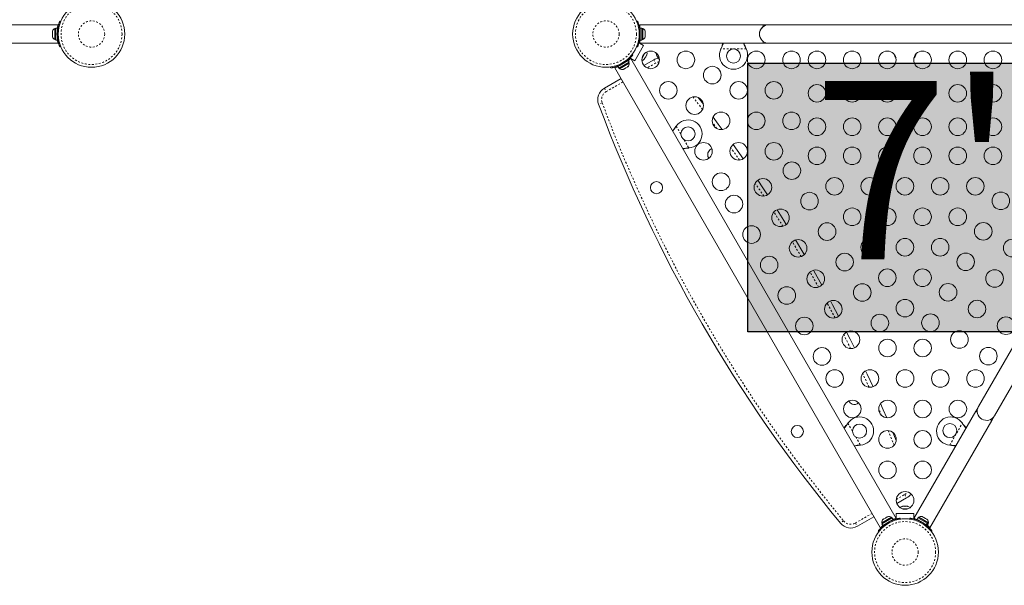
# Model space of a CAD drawing. Extents: x -61 to 447, y -9 to 607.
# Drawn here: x 191 to 247, y 249 to 282 of the extents above; entities that cross this region are included whole.
import ezdxf

# ---------------------------------------------------------------- set-up
doc = ezdxf.new("R2010")
doc.units = 0
doc.header["$LTSCALE"] = 0.125
doc.header["$MEASUREMENT"] = 0
doc.linetypes.add('PHANTOM', pattern=[0.5, 0.25, -0.05, 0.05, -0.05, 0.05, -0.05])
doc.layers.add('CONTOUR', color=7, linetype='CONTINUOUS')
doc.layers.add('HAUTEUR-PLATE-FORME', color=7, linetype='CONTINUOUS')
doc.styles.add('DIM', font='romans.shx')

msp = doc.modelspace()

# ---------------------------------------------------------------- hatches: boundary and pattern name
at = {"layer": 'HAUTEUR-PLATE-FORME', "true_color": 0xfcfcfc}
msp.add_hatch(color=7, dxfattribs=at).paths.add_polyline_path([(232.07542, 279.08841), (250.31074, 279.08841), (250.31074, 263.80722), (232.07542, 263.80722)])

# ---------------------------------------------------------------- linework, layer by layer
at = {"layer": 'CONTOUR', "linetype": 'Continuous', "lineweight": 15}
for p, q in [((192.98339, 281.46985), (193.03279, 281.44987)), ((225.7687, 281.44987), (225.81811, 281.46985)), ((192.8795, 281.26829), (162.692, 281.26829)), ((192.57565, 280.91528), (192.567, 280.88273)), ((192.567, 280.88273), (192.567, 280.82982)), ((192.7545, 281.06203), (192.7076, 281.06203)), ((192.7076, 281.06203), (192.7076, 280.42453)), ((192.86037, 281.08401), (192.7545, 281.08401)), ((192.7545, 280.40256), (192.7545, 281.08401)), ((192.86037, 281.00769), (192.86037, 281.08401)), ((192.8795, 281.23143), (192.8795, 281.26829)), ((232.95325, 281.26829), (225.91826, 281.26829)), ((225.9595, 280.93079), (225.94887, 280.93079)), ((226.06537, 281.08402), (225.9595, 281.08402)), ((225.9595, 280.40257), (225.9595, 281.08402)), ((226.06537, 280.40257), (226.06537, 281.08402)), ((226.11227, 281.06204), (226.06537, 281.06204)), ((226.11227, 280.74329), (226.11227, 281.06204)), ((226.24422, 280.91529), (226.25287, 280.88265)), ((226.25287, 280.88265), (226.24422, 280.91529)), ((226.25287, 280.82929), (226.25287, 280.88265)), ((233.26575, 281.26829), (232.95325, 281.26829)), ((232.95325, 281.26829), (232.95325, 281.16516)), ((248.76575, 281.26829), (233.26575, 281.26829)), ((192.57565, 280.83001), (192.567, 280.79727)), ((192.567, 280.82982), (192.57565, 280.83001)), ((192.567, 280.82952), (192.567, 280.82982)), ((192.57552, 280.82952), (192.567, 280.82952)), ((192.567, 280.82904), (192.567, 280.82952)), ((192.567, 280.82904), (192.567, 280.82874)), ((192.567, 280.79727), (192.567, 280.69056)), ((192.567, 280.69056), (192.57565, 280.65801)), ((192.567, 280.69056), (192.567, 280.68929)), ((192.57565, 280.65801), (192.567, 280.65783)), ((192.567, 280.65783), (192.567, 280.60402)), ((192.567, 280.60402), (192.57565, 280.57128)), ((192.57565, 280.57128), (192.567, 280.60383)), ((192.7076, 280.42453), (192.7545, 280.42453)), ((192.7545, 280.40256), (192.86037, 280.40256)), ((192.86037, 280.40256), (192.86037, 280.47351)), ((225.94986, 280.55579), (225.9595, 280.55579)), ((225.9595, 280.40257), (226.06537, 280.40257)), ((226.06537, 280.42454), (226.11227, 280.42454)), ((226.11227, 280.42454), (226.11227, 280.74329)), ((226.24422, 280.82929), (226.25287, 280.82929)), ((226.25287, 280.79665), (226.24422, 280.82929)), ((226.24422, 280.65729), (226.25287, 280.68993)), ((226.25287, 280.65729), (226.24422, 280.65729)), ((226.24422, 280.57129), (226.25287, 280.60393)), ((226.25287, 280.60393), (226.24422, 280.57129)), ((226.25287, 280.68993), (226.25287, 280.79665)), ((226.25287, 280.60393), (226.25287, 280.65729)), ((232.95325, 280.32143), (232.95325, 280.21829)), ((162.692, 280.21829), (192.8795, 280.21829)), ((192.8795, 280.21829), (192.8795, 280.25515)), ((193.03279, 280.03671), (192.98339, 280.01673)), ((226.16018, 280.08255), (225.66018, 279.21653)), ((225.77208, 280.03535), (225.75837, 280.0116)), ((225.81811, 280.01673), (225.7687, 280.03671)), ((225.88955, 280.2388), (225.91921, 280.22168)), ((225.9185, 280.21829), (232.95325, 280.21829)), ((225.92507, 280.21829), (226.16018, 280.08255)), ((229.26575, 280.21829), (233.26575, 280.21829)), ((230.55007, 279.90079), (230.56256, 279.93075)), ((230.55007, 279.90079), (230.56256, 279.92476)), ((231.96894, 279.93075), (231.98143, 279.90079)), ((231.96894, 279.92476), (231.98143, 279.90079)), ((233.26575, 280.21829), (248.76575, 280.21829)), ((225.2827, 279.23032), (224.69255, 278.88959)), ((225.33564, 279.13863), (225.2827, 279.23032)), ((225.422, 279.35404), (225.38955, 279.37278)), ((225.39162, 279.3365), (225.42354, 279.35493)), ((240.51729, 253.21179), (225.42354, 279.35493)), ((225.66018, 279.21653), (225.42508, 279.35226)), ((225.50414, 279.57848), (225.54615, 279.54568)), ((225.50814, 279.57818), (225.50551, 279.58023)), ((225.52072, 279.59998), (225.50701, 279.57623)), ((226.06887, 279.36984), (226.23175, 279.65196)), ((226.7291, 279.27875), (226.17294, 278.95766)), ((226.18959, 279.31504), (226.21593, 279.34336)), ((226.2067, 279.32738), (226.18959, 279.31504)), ((226.21593, 279.34336), (226.2067, 279.32738)), ((226.21593, 279.34336), (226.26181, 279.42283)), ((226.26181, 279.42283), (226.26355, 279.44314)), ((226.28099, 279.45605), (226.2621, 279.42334)), ((226.26355, 279.44314), (226.28066, 279.45547)), ((226.28066, 279.45547), (226.32718, 279.53606)), ((226.32718, 279.53606), (226.33853, 279.57303)), ((226.32718, 279.53606), (226.3368, 279.55272)), ((226.33853, 279.57303), (226.3368, 279.55272)), ((226.3368, 279.55272), (226.34238, 279.56239)), ((227.047, 279.30579), (227.0591, 279.29896)), ((227.05872, 279.30579), (227.047, 279.30579)), ((224.27811, 278.87159), (224.28474, 278.82427)), ((224.28771, 278.81912), (224.28031, 278.8719)), ((224.51421, 278.82993), (224.54613, 278.84836)), ((224.51421, 278.82993), (239.60796, 252.68679)), ((224.68958, 278.89474), (224.82227, 278.97135)), ((224.69255, 278.88959), (224.74549, 278.7979)), ((225.33564, 279.13863), (224.74549, 278.7979)), ((224.76452, 278.80889), (224.78797, 278.76827)), ((224.78797, 278.76827), (225.34006, 279.08702)), ((225.00445, 278.7409), (225.04139, 278.75223)), ((225.02382, 278.74209), (225.00445, 278.7409)), ((225.01253, 278.73557), (225.02382, 278.74209)), ((225.04139, 278.75223), (225.02382, 278.74209)), ((225.04139, 278.75223), (225.12341, 278.79959)), ((225.15602, 278.81842), (225.12325, 278.7995)), ((225.12341, 278.79959), (225.13665, 278.81723)), ((225.13665, 278.81723), (225.15602, 278.81842)), ((225.15, 279.1537), (225.14469, 279.16291)), ((225.15602, 278.81842), (225.23391, 278.86338)), ((225.23391, 278.86338), (225.26219, 278.8897)), ((225.23391, 278.86338), (225.24895, 278.87207)), ((225.26219, 278.8897), (225.24895, 278.87207)), ((225.24895, 278.87207), (225.2561, 278.8762)), ((225.34006, 279.08702), (225.31661, 279.12764)), ((224.87359, 278.20747), (223.9274, 277.66119)), ((229.55411, 276.75102), (229.25808, 277.13542)), ((227.99284, 275.47986), (228.01254, 275.50565)), ((227.99802, 275.48286), (228.01254, 275.50565)), ((228.72821, 274.26606), (228.69603, 274.26189)), ((228.72821, 274.26606), (228.70122, 274.26489)), ((252.93609, 272.99506), (245.18609, 259.57166)), ((246.09541, 259.04666), (253.84541, 272.47006)), ((245.02984, 259.30103), (241.51234, 253.20855)), ((245.18609, 259.57166), (245.02984, 259.30103)), ((245.02984, 259.30103), (245.11915, 259.24946)), ((245.93916, 258.77603), (246.09541, 259.04666)), ((237.74284, 258.59236), (237.76254, 258.61815)), ((237.74803, 258.59536), (237.76254, 258.61815)), ((242.42179, 252.68376), (245.93916, 258.77603)), ((244.26896, 258.61816), (244.28347, 258.59536)), ((244.26896, 258.61816), (244.28866, 258.59237)), ((245.84984, 258.8276), (245.93916, 258.77603)), ((240.51241, 257.64236), (240.32752, 258.09092)), ((238.47822, 257.37856), (238.44603, 257.3744)), ((238.47822, 257.37856), (238.45122, 257.37739)), ((243.58028, 257.37739), (243.55328, 257.37857)), ((243.58547, 257.3744), (243.55328, 257.37857)), ((240.54794, 254.05942), (241.1041, 254.38052)), ((240.51575, 253.48593), (241.51575, 253.48593)), ((240.51575, 253.21445), (240.51575, 253.48593)), ((241.17863, 253.7632), (240.85287, 253.7632)), ((240.86784, 253.89515), (240.88629, 253.9038)), ((240.90553, 253.9038), (240.86784, 253.89515)), ((240.88629, 253.9038), (240.87512, 253.9038)), ((240.90553, 253.9038), (240.88629, 253.9038)), ((240.99858, 253.9038), (240.90553, 253.9038)), ((240.99791, 253.9038), (241.03569, 253.9038)), ((241.01781, 253.89515), (240.99858, 253.9038)), ((241.03627, 253.9038), (241.01781, 253.89515)), ((241.12804, 253.9038), (241.03627, 253.9038)), ((241.16573, 253.89515), (241.12804, 253.9038)), ((241.12804, 253.9038), (241.14649, 253.9038)), ((241.14649, 253.9038), (241.16573, 253.89515)), ((241.51575, 253.48593), (241.51575, 253.21445)), ((238.3024, 252.76296), (239.24859, 253.30924)), ((240.24353, 253.27345), (239.69144, 252.9547)), ((239.69144, 252.9547), (239.71489, 252.91408)), ((240.28601, 253.24382), (239.69586, 252.90309)), ((239.69586, 252.90309), (239.7488, 252.8114)), ((240.33895, 253.15213), (239.7488, 252.8114)), ((239.79032, 253.17413), (239.7754, 253.16552)), ((239.80967, 253.1853), (239.78155, 253.15908)), ((239.78155, 253.15908), (239.79032, 253.17413)), ((239.80967, 253.1853), (239.79032, 253.17413)), ((239.89432, 253.23418), (239.80967, 253.1853)), ((239.89427, 253.23415), (239.91724, 253.24741)), ((239.918, 253.23786), (239.89432, 253.23418)), ((239.91724, 253.24741), (239.92701, 253.25305)), ((239.92677, 253.25291), (239.918, 253.23786)), ((240.0012, 253.29588), (239.92677, 253.25291)), ((240.03796, 253.30712), (240.0012, 253.29588)), ((240.0012, 253.29588), (240.01429, 253.30344)), ((240.01429, 253.30344), (240.03796, 253.30712)), ((240.21107, 253.06717), (240.20625, 253.07551)), ((240.26698, 253.23283), (240.24353, 253.27345)), ((240.33895, 253.15213), (240.28601, 253.24382)), ((240.48537, 253.19336), (240.51729, 253.21179)), ((240.51575, 253.17343), (240.51575, 253.2109)), ((240.74379, 253.2226), (240.75119, 253.16982)), ((240.75068, 253.17343), (240.7781, 253.17343)), ((240.75293, 253.17343), (240.75339, 253.17013)), ((241.25339, 253.17343), (241.28082, 253.17343)), ((241.28031, 253.16982), (241.28771, 253.2226)), ((241.51575, 253.20768), (241.51575, 253.17343)), ((241.74549, 253.24382), (241.69255, 253.15213)), ((242.22034, 252.84741), (241.69255, 253.15213)), ((242.27328, 252.9391), (241.74549, 253.24382)), ((241.78797, 253.27345), (241.76452, 253.23283)), ((242.34006, 252.9547), (241.78797, 253.27345)), ((241.82524, 253.07551), (241.81993, 253.06631)), ((241.98103, 253.31434), (242.01363, 253.30551)), ((242.01363, 253.30551), (241.98103, 253.31434)), ((242.05983, 253.27883), (242.01363, 253.30551)), ((242.05551, 253.27134), (242.05983, 253.27883)), ((242.0881, 253.26251), (242.05551, 253.27134)), ((242.18052, 253.20916), (242.0881, 253.26251)), ((242.20446, 253.18534), (242.18052, 253.20916)), ((242.20879, 253.19283), (242.20446, 253.18534)), ((242.255, 253.16616), (242.20879, 253.19283)), ((242.22034, 252.84741), (242.27328, 252.9391)), ((242.28252, 252.93376), (242.22959, 252.84207)), ((242.27894, 253.14234), (242.255, 253.16616)), ((242.255, 253.16616), (242.27894, 253.14234)), ((242.27328, 252.9391), (242.28252, 252.93376)), ((242.33564, 252.90309), (242.28252, 252.93376)), ((242.2827, 252.8114), (242.33564, 252.90309)), ((242.31661, 252.91408), (242.34006, 252.9547)), ((239.52736, 252.46324), (239.48535, 252.49604)), ((239.52599, 252.46149), (239.48832, 252.49089)), ((239.60796, 252.68679), (239.63988, 252.70522)), ((239.75177, 252.80625), (239.88447, 252.88287)), ((239.88149, 252.88801), (239.88681, 252.87881)), ((242.22034, 252.84741), (242.22959, 252.84207)), ((242.2827, 252.8114), (242.22959, 252.84207)), ((242.54615, 252.49604), (242.50414, 252.46324))]:
    msp.add_line(p, q, dxfattribs=at)
at = {"layer": 'CONTOUR', "linetype": 'PHANTOM', "lineweight": 0}
for p, q in [((192.86037, 281.05629), (192.86746, 281.05629)), ((225.93341, 281.05629), (225.9595, 281.05629)), ((192.89775, 280.83029), (192.84503, 280.85162)), ((192.84503, 280.63496), (192.89775, 280.65629)), ((225.95647, 280.85162), (225.90375, 280.83029)), ((225.90375, 280.65629), (225.95647, 280.63496)), ((225.9595, 280.43029), (225.93403, 280.43029)), ((231.98143, 279.90079), (230.55007, 279.90079)), ((230.56256, 279.92476), (230.56256, 279.93075)), ((231.96894, 279.92476), (231.96894, 279.93075)), ((225.24564, 279.23905), (225.25831, 279.21711)), ((226.7291, 279.27875), (226.83735, 279.09125)), ((224.8844, 279.06474), (224.89229, 279.00841)), ((225.07993, 279.11674), (225.0351, 279.15174)), ((226.83735, 279.09125), (226.36049, 278.81594)), ((223.9274, 277.66119), (224.03565, 277.47369)), ((224.98184, 278.01997), (224.03565, 277.47369)), ((229.50788, 276.4548), (228.95988, 277.1664)), ((223.80268, 276.82486), (223.59988, 276.74905)), ((227.99802, 275.48286), (227.99284, 275.47986)), ((228.01254, 275.50565), (228.28066, 275.04124)), ((228.46009, 274.73047), (228.72821, 274.26606)), ((228.70122, 274.26489), (228.69603, 274.26189)), ((237.74803, 258.59536), (237.74284, 258.59236)), ((237.76254, 258.61815), (238.03066, 258.15375)), ((243.55328, 257.37857), (244.26896, 258.61816)), ((244.28347, 258.59536), (244.28866, 258.59237)), ((240.39013, 257.36861), (240.04787, 258.199)), ((238.21009, 257.84297), (238.47822, 257.37856)), ((238.45122, 257.37739), (238.44603, 257.3744)), ((243.58028, 257.37739), (243.58547, 257.3744)), ((240.51898, 254.29271), (240.99585, 254.56802)), ((240.99585, 254.56802), (241.1041, 254.38052)), ((238.19415, 252.95046), (239.14033, 253.49674)), ((237.51576, 253.07312), (237.3487, 252.9354)), ((238.19415, 252.95046), (238.3024, 252.76296)), ((239.95157, 252.92497), (239.9964, 252.88998)), ((240.1471, 252.97698), (240.13921, 253.0333)), ((240.3152, 253.13781), (240.32767, 253.11621)), ((241.70351, 253.11567), (241.71656, 253.13826)), ((241.89229, 253.0333), (241.8844, 252.97698)), ((242.0351, 252.88998), (242.07993, 252.92497))]:
    msp.add_line(p, q, dxfattribs=at)
at = {"layer": 'CONTOUR', "linetype": 'Continuous', "lineweight": 15, "flags": 128}
for points in [[(230.62883, 275.31524), (230.40252, 275.62298), (230.10634, 276.02131)], [(230.62883, 275.31524), (230.40252, 275.62298), (230.10634, 276.02131)], [(231.81675, 273.64953), (231.69211, 273.82842), (231.2428, 274.46514)], [(231.81675, 273.64953), (231.69211, 273.82842), (231.2428, 274.46514)], [(229.86371, 273.68143), (229.83748, 273.72248), (229.81064, 273.78665)], [(233.19585, 271.60042), (232.93363, 272.00027), (232.64529, 272.43426)], [(233.19585, 271.60042), (232.93363, 272.00027), (232.64529, 272.43426)], [(234.26394, 269.91779), (234.12621, 270.13983), (233.73929, 270.75544)], [(234.26394, 269.91779), (234.12621, 270.13983), (233.73929, 270.75544)], [(235.29099, 268.21089), (235.26901, 268.2484), (234.79662, 269.04406)], [(235.29099, 268.21089), (235.26901, 268.2484), (234.79662, 269.04406)], [(236.28224, 266.4703), (235.82149, 267.29148), (235.808, 267.3152)], [(236.28224, 266.4703), (235.82149, 267.29148), (235.808, 267.3152)], [(237.23534, 264.69873), (236.88812, 265.35608), (236.77233, 265.57216)], [(237.23534, 264.69873), (236.88812, 265.35608), (236.77233, 265.57216)], [(238.14182, 262.91186), (237.90302, 263.39305), (237.69518, 263.8056)], [(238.14182, 262.91186), (237.90302, 263.39305), (237.69518, 263.8056)], [(239.19224, 260.69631), (238.86548, 261.40379), (238.77287, 261.60118)], [(239.19224, 260.69631), (238.86548, 261.40379), (238.77287, 261.60118)], [(239.97169, 258.93402), (239.77482, 259.38969), (239.62146, 259.73954)], [(239.97169, 258.93402), (239.77482, 259.38969), (239.62146, 259.73954)]]:
    msp.add_lwpolyline(points, dxfattribs=at)
at = {"layer": 'CONTOUR', "linetype": 'PHANTOM', "lineweight": 0, "flags": 128}
for points in [[(230.3181, 275.37268), (230.22839, 275.49431), (230.07044, 275.70736)], [(231.60131, 273.58012), (231.51463, 273.70442), (231.10474, 274.28577)], [(232.98301, 271.53044), (232.75293, 271.88103), (232.49733, 272.26602)], [(234.07292, 269.81505), (233.94241, 270.02542), (233.56347, 270.62842)], [(235.1083, 268.09441), (235.08223, 268.13891), (234.60684, 268.93953)], [(236.09676, 266.35832), (235.63328, 267.18448), (235.61581, 267.21519)], [(237.03729, 264.61025), (236.69713, 265.2541), (236.58794, 265.45791)], [(237.92192, 262.86832), (237.70939, 263.29618), (237.52835, 263.65587)], [(238.96787, 260.66643), (238.66935, 261.31209), (238.60504, 261.4493)], [(239.68185, 259.0599), (239.57632, 259.30322), (239.51584, 259.44172)]]:
    msp.add_lwpolyline(points, dxfattribs=at)
at = {"layer": 'CONTOUR', "linetype": 'Continuous', "lineweight": 15}
for centre, radius in [((194.78575, 280.74329), 1.89), ((224.01575, 280.74329), 1.89), ((226.5597, 279.27454), 0.5), ((228.5597, 279.27454), 0.5), ((231.26575, 279.49329), 0.4), ((232.5597, 279.27454), 0.5), ((234.5597, 279.27454), 0.5), ((236.00764, 279.27454), 0.5), ((238.00764, 279.27454), 0.5), ((240.00764, 279.27454), 0.5), ((242.00764, 279.27454), 0.5), ((244.00764, 279.27454), 0.5), ((246.00764, 279.27454), 0.5), ((230.0597, 278.40851), 0.5), ((227.5597, 277.54249), 0.5), ((231.5597, 277.54249), 0.5), ((233.5597, 277.54249), 0.5), ((236.00764, 277.37454), 0.5), ((238.00764, 277.37454), 0.5), ((240.00764, 277.37454), 0.5), ((242.00764, 277.37454), 0.5), ((244.00764, 277.37454), 0.5), ((246.00764, 277.37454), 0.5), ((229.0597, 276.67646), 0.5), ((230.5597, 275.81044), 0.5), ((232.5597, 275.81044), 0.5), ((234.5597, 275.81044), 0.5), ((236.00764, 275.47454), 0.5), ((238.00764, 275.47454), 0.5), ((240.00764, 275.47454), 0.5), ((242.00764, 275.47454), 0.5), ((244.00764, 275.47454), 0.5), ((246.00764, 275.47454), 0.5), ((228.67998, 275.06461), 0.4), ((229.5597, 274.07839), 0.5), ((231.5597, 274.07839), 0.5), ((233.5597, 274.07839), 0.5), ((236.00764, 273.81977), 0.5), ((238.00764, 273.81977), 0.5), ((240.00764, 273.81977), 0.5), ((242.00764, 273.81977), 0.5), ((244.00764, 273.81977), 0.5), ((246.00764, 273.81977), 0.5), ((234.58267, 272.97834), 0.5), ((230.5597, 272.34634), 0.5), ((232.93723, 272.02834), 0.5), ((237.00764, 272.08772), 0.5), ((239.00764, 272.08772), 0.5), ((241.00764, 272.08772), 0.5), ((243.00764, 272.08772), 0.5), ((245.00764, 272.08772), 0.5), ((226.89195, 272.01156), 0.34375), ((231.29178, 271.07834), 0.5), ((235.58267, 271.24629), 0.5), ((246.45693, 271.26033), 0.5), ((233.93723, 270.29629), 0.5), ((238.00764, 270.35567), 0.5), ((240.00764, 270.35567), 0.5), ((242.00764, 270.35567), 0.5), ((244.00764, 270.35567), 0.5), ((232.29178, 269.34629), 0.5), ((236.58267, 269.51424), 0.5), ((245.45693, 269.52828), 0.5), ((239.00764, 268.62362), 0.5), ((241.00764, 268.62362), 0.5), ((243.00764, 268.62362), 0.5), ((234.93723, 268.56424), 0.5), ((247.10238, 268.57828), 0.5), ((233.29178, 267.61424), 0.5), ((237.58267, 267.78219), 0.5), ((244.45693, 267.79623), 0.5), ((235.93723, 266.83219), 0.5), ((240.00764, 266.89156), 0.5), ((242.00764, 266.89156), 0.5), ((246.10238, 266.84623), 0.5), ((234.29178, 265.88219), 0.5), ((238.58267, 266.05014), 0.5), ((243.45693, 266.06418), 0.5), ((236.93723, 265.10014), 0.5), ((241.00764, 265.15951), 0.5), ((245.10238, 265.11418), 0.5), ((235.29178, 264.15014), 0.5), ((239.58267, 264.31809), 0.5), ((242.45693, 264.33213), 0.5), ((246.74783, 264.16418), 0.5), ((237.93723, 263.36809), 0.5), ((244.10238, 263.38213), 0.5), ((240.01575, 262.89618), 0.5), ((242.01575, 262.89618), 0.5), ((236.29178, 262.41809), 0.5), ((245.74783, 262.43213), 0.5), ((237.01575, 261.16413), 0.5), ((239.01575, 261.16413), 0.5), ((241.01575, 261.16413), 0.5), ((243.01575, 261.16413), 0.5), ((245.01575, 261.16413), 0.5), ((238.01575, 259.43208), 0.5), ((240.01575, 259.43208), 0.5), ((242.01575, 259.43208), 0.5), ((244.01575, 259.43208), 0.5), ((234.89195, 258.15516), 0.34375), ((238.42998, 258.17711), 0.4), ((243.55822, 258.20211), 0.4), ((240.01575, 257.70003), 0.5), ((242.01575, 257.70003), 0.5), ((240.01575, 255.96798), 0.5), ((242.01575, 255.96798), 0.5), ((241.01575, 254.23593), 0.5), ((241.01575, 251.29843), 1.89)]:
    msp.add_circle(centre, radius, dxfattribs=at)
at = {"layer": 'CONTOUR', "linetype": 'PHANTOM', "lineweight": 0}
for centre, radius in [((194.78575, 280.74329), 1.73415), ((224.01575, 280.74329), 1.73415), ((194.78575, 280.74329), 0.74728), ((224.01575, 280.74329), 0.74728), ((241.01575, 251.29843), 1.73415), ((241.01575, 251.29843), 0.74728)]:
    msp.add_circle(centre, radius, dxfattribs=at)
at = {"layer": 'CONTOUR', "linetype": 'Continuous', "lineweight": 15}
for centre, radius, start, end in [((192.81559, 280.83224), 0.2539, 115.170658, 161.669301), ((226.00429, 280.83225), 0.2539, 18.512587, 64.829342), ((233.26575, 280.74329), 0.525, 90, 270), ((233.26575, 280.74329), 0.525, 126.529607, 204.302267), ((192.81559, 280.65432), 0.2539, 198.903276, 244.829342), ((194.7795, 280.74329), 1.9375, 176.794751, 183.205249), ((224.022, 280.74329), 1.9375, 356.794751, 3.205249), ((226.00429, 280.65433), 0.2539, 295.170658, 341.773154), ((231.26575, 279.54329), 0.8, 153.456637, 26.543363), ((226.01231, 279.48786), 0.2539, 281.053728, 318.258924), ((226.10127, 279.64194), 0.2539, 341.741076, 18.946272), ((227.1041, 278.62924), 0.75, 98.286752, 120), ((227.62515, 279.80775), 0.76565, 190.810881, 220.965245), ((241.12515, 279.80775), 0.76565, 195.881202, 215.134604), ((240.90635, 279.80775), 0.76565, 322.260757, 346.069552), ((224.93298, 278.97669), 0.2539, 235.170658, 288.258924), ((224.01887, 280.73788), 1.9375, 296.794751, 303.205249), ((225.08706, 279.06565), 0.2539, 311.741076, 4.829342), ((224.3024, 277.01167), 0.75, 120, 200.497596), ((301.60834, 305.91148), 83.28125, 200.4975964, 219.5024036), ((228.67998, 275.06461), 0.8, 273.456637, 146.543363), ((230.13955, 273.88656), 0.34375, 106.751986, 196.897397), ((238.13955, 260.03016), 0.34375, 203.362642, 246.750775), ((238.13955, 260.03016), 0.34375, 246.750775, 313.248014), ((245.64075, 259.30916), 0.525, 150, 330), ((238.42998, 258.17711), 0.8, 273.456637, 146.543363), ((243.60152, 258.17711), 0.8, 33.456637, 266.543363), ((240.7291, 255.03004), 0.75, 300, 325.790304), ((240.92679, 253.65521), 0.2539, 101.741076, 138.946272), ((241.10471, 253.65521), 0.2539, 41.053728, 78.258924), ((237.9274, 253.41248), 0.75, 219.502404, 300), ((239.94444, 252.97607), 0.2539, 131.741076, 184.829342), ((241.01262, 251.30384), 1.9375, 116.794751, 123.205249), ((240.09852, 253.06503), 0.2539, 55.170658, 108.258924), ((241.93298, 253.06503), 0.2539, 78.512587, 124.829342), ((241.01887, 251.30384), 1.9375, 56.794751, 63.205249), ((242.08706, 252.97607), 0.2539, 355.170658, 41.773154)]:
    msp.add_arc(centre, radius, start, end, dxfattribs=at)
at = {"layer": 'CONTOUR', "linetype": 'PHANTOM', "lineweight": 0}
for centre, radius, start, end in [((227.1041, 278.62924), 0.53349, 96.219041, 120), ((224.3024, 277.01167), 0.53349, 120, 200.497596), ((301.60834, 305.91148), 83.06474, 200.4975964, 219.5024036), ((240.7291, 255.03004), 0.53349, 300, 323.780959), ((237.9274, 253.41248), 0.53349, 219.502404, 300)]:
    msp.add_arc(centre, radius, start, end, dxfattribs=at)
at = {"layer": 'CONTOUR', "linetype": 'Continuous', "lineweight": 15}
for points, knots in [([(192.84503, 280.85162), (192.84756, 280.88653), (192.85261, 280.95634), (192.86689, 281.05798), (192.88516, 281.15338), (192.90594, 281.23929), (192.92724, 281.31306), (192.94729, 281.37416), (192.96414, 281.42084), (192.97951, 281.4604), (192.98192, 281.46628), (192.98339, 281.46985)], [0, 0, 0, 0, 0.10582577, 0.21161743, 0.3176093, 0.42359785, 0.5267906, 0.62999275, 0.7342298, 0.83847092, 1, 1, 1, 1]), ([(225.81811, 281.46985), (225.81874, 281.46831), (225.82001, 281.46518), (225.83005, 281.4399), (225.84519, 281.39959), (225.86431, 281.34433), (225.88573, 281.27473), (225.90704, 281.1941), (225.92648, 281.10325), (225.94554, 280.98979), (225.95238, 280.90331), (225.95647, 280.85162)], [0, 0, 0, 0, 0.104630798, 0.212290521, 0.316923046, 0.424613932, 0.528733389, 0.635976802, 0.738288237, 0.843592957, 1, 1, 1, 1]), ([(192.84746, 281.08401), (192.8499, 281.0977), (192.85636, 281.13404), (192.86698, 281.18117), (192.87507, 281.21435), (192.87875, 281.22854), (192.8795, 281.23143)], [0, 0, 0, 0, 0.21134186, 0.56100108, 0.91061848, 1, 1, 1, 1]), ([(225.91826, 281.26829), (225.91865, 281.26695), (225.91942, 281.26422), (225.92546, 281.24227), (225.93441, 281.2079), (225.94548, 281.16019), (225.95467, 281.11806), (225.9594, 281.08953), (225.96032, 281.08402)], [0, 0, 0, 0, 0.18778746, 0.38115361, 0.56890497, 0.76186875, 0.95399563, 1, 1, 1, 1]), ([(192.98339, 280.01673), (192.98276, 280.01827), (192.98149, 280.0214), (192.97145, 280.04668), (192.95631, 280.08699), (192.93719, 280.14225), (192.91576, 280.21185), (192.89446, 280.29248), (192.87501, 280.38333), (192.85596, 280.49679), (192.84912, 280.58327), (192.84503, 280.63496)], [0, 0, 0, 0, 0.104630798, 0.212290521, 0.316923046, 0.424613932, 0.528733389, 0.635976802, 0.738288237, 0.843592957, 1, 1, 1, 1]), ([(192.8795, 280.25515), (192.87635, 280.26751), (192.87006, 280.29224), (192.85847, 280.34252), (192.85087, 280.38349), (192.84733, 280.40256)], [0, 0, 0, 0, 0.34827151, 0.69659219, 1, 1, 1, 1]), ([(225.95647, 280.63496), (225.95394, 280.60005), (225.94888, 280.53024), (225.93461, 280.4286), (225.91634, 280.3332), (225.89556, 280.24729), (225.87426, 280.17352), (225.8542, 280.11242), (225.83735, 280.06574), (225.82199, 280.02618), (225.81958, 280.0203), (225.81811, 280.01673)], [0, 0, 0, 0, 0.10582577, 0.211617433, 0.317609301, 0.42359785, 0.526790603, 0.629992747, 0.734229797, 0.838470921, 1, 1, 1, 1]), ([(225.96031, 280.40257), (225.95931, 280.39658), (225.95446, 280.36751), (225.94504, 280.32434), (225.93375, 280.27598), (225.92472, 280.24155), (225.91911, 280.22128), (225.91869, 280.2198), (225.9185, 280.21914)], [0, 0, 0, 0, 0.05011546, 0.24365006, 0.44271327, 0.63728218, 0.83784294, 1, 1, 1, 1]), ([(230.56256, 279.93075), (230.58593, 279.98811), (230.62544, 280.08506), (230.65439, 280.17966), (230.66621, 280.21829)], [0, 0, 0, 0, 0.59156293, 1, 1, 1, 1]), ([(230.56256, 279.92476), (230.58531, 279.97021), (230.63037, 280.06023), (230.67162, 280.16103), (230.68746, 280.21071), (230.68988, 280.21829)], [0, 0, 0, 0, 0.46356761, 0.91819349, 1, 1, 1, 1]), ([(231.84064, 280.21829), (231.84331, 280.21041), (231.85921, 280.16348), (231.89993, 280.06509), (231.94439, 279.97468), (231.96894, 279.92476)], [0, 0, 0, 0, 0.082833037, 0.493626302, 1, 1, 1, 1]), ([(231.86429, 280.21829), (231.86899, 280.20294), (231.88493, 280.15088), (231.92001, 280.0545), (231.95197, 279.97368), (231.96894, 279.93075)], [0, 0, 0, 0, 0.16381387, 0.55580425, 1, 1, 1, 1]), ([(225.54615, 279.54568), (225.54513, 279.54437), (225.54305, 279.5417), (225.52618, 279.52036), (225.49884, 279.4871), (225.46055, 279.44291), (225.41098, 279.38955), (225.35181, 279.33079), (225.28285, 279.26853), (225.19412, 279.1953), (225.12264, 279.14613), (225.07993, 279.11674)], [0, 0, 0, 0, 0.1046308, 0.21229052, 0.31692305, 0.42461393, 0.52873339, 0.6359768, 0.73828824, 0.84359296, 1, 1, 1, 1]), ([(225.39162, 279.3365), (225.37543, 279.32081), (225.34955, 279.29573), (225.29889, 279.25023), (225.26782, 279.22484), (225.25524, 279.21457)], [0, 0, 0, 0, 0.498740111, 0.797121282, 1, 1, 1, 1]), ([(224.89229, 279.00841), (224.8608, 278.99315), (224.79781, 278.96262), (224.70265, 278.92416), (224.61089, 278.89229), (224.5261, 278.86733), (224.45157, 278.84889), (224.38862, 278.8357), (224.33978, 278.82696), (224.29784, 278.82048), (224.29154, 278.81963), (224.28771, 278.81912)], [0, 0, 0, 0, 0.10582577, 0.21161743, 0.3176093, 0.42359785, 0.5267906, 0.62999275, 0.7342298, 0.83847092, 1, 1, 1, 1]), ([(224.71517, 278.9037), (224.70081, 278.89829), (224.664, 278.88441), (224.61417, 278.86827), (224.5723, 278.85564), (224.55338, 278.85038), (224.54613, 278.84836)], [0, 0, 0, 0, 0.19618536, 0.50294126, 0.80967175, 1, 1, 1, 1]), ([(227.79614, 275.24546), (227.80708, 275.2572), (227.8442, 275.29704), (227.91013, 275.37561), (227.96414, 275.44369), (227.99284, 275.47986)], [0, 0, 0, 0, 0.16381387, 0.55580425, 1, 1, 1, 1]), ([(227.80797, 275.22498), (227.81345, 275.23123), (227.84615, 275.26846), (227.911, 275.35292), (227.96707, 275.43664), (227.99802, 275.48286)], [0, 0, 0, 0, 0.08283304, 0.4936263, 1, 1, 1, 1]), ([(228.70122, 274.26489), (228.65048, 274.26187), (228.54998, 274.25588), (228.44207, 274.24121), (228.39112, 274.23009), (228.38335, 274.22839)], [0, 0, 0, 0, 0.46356761, 0.91819349, 1, 1, 1, 1]), ([(228.69603, 274.26189), (228.63467, 274.25346), (228.53094, 274.2392), (228.43455, 274.21697), (228.39518, 274.20789)], [0, 0, 0, 0, 0.59156293, 1, 1, 1, 1]), ([(237.54614, 258.35796), (237.55708, 258.36971), (237.5942, 258.40954), (237.66013, 258.48811), (237.71414, 258.5562), (237.74284, 258.59236)], [0, 0, 0, 0, 0.16381387, 0.55580425, 1, 1, 1, 1]), ([(237.55797, 258.33748), (237.56345, 258.34373), (237.59615, 258.38096), (237.661, 258.46542), (237.71707, 258.54914), (237.74803, 258.59536)], [0, 0, 0, 0, 0.08283304, 0.4936263, 1, 1, 1, 1]), ([(244.28347, 258.59536), (244.31146, 258.55293), (244.36689, 258.46889), (244.43356, 258.38277), (244.46867, 258.34421), (244.47402, 258.33833)], [0, 0, 0, 0, 0.46356761, 0.91819349, 1, 1, 1, 1]), ([(244.28866, 258.59237), (244.32665, 258.54344), (244.39086, 258.46075), (244.45831, 258.38838), (244.48585, 258.35883)], [0, 0, 0, 0, 0.59156293, 1, 1, 1, 1]), ([(238.45122, 257.37739), (238.40048, 257.37437), (238.29999, 257.36839), (238.19207, 257.35371), (238.14112, 257.34259), (238.13335, 257.34089)], [0, 0, 0, 0, 0.46356761, 0.91819349, 1, 1, 1, 1]), ([(238.44603, 257.3744), (238.38467, 257.36596), (238.28095, 257.3517), (238.18455, 257.32947), (238.14518, 257.32039)], [0, 0, 0, 0, 0.59156293, 1, 1, 1, 1]), ([(243.89864, 257.34174), (243.89049, 257.34337), (243.84189, 257.35307), (243.73632, 257.367), (243.63579, 257.3737), (243.58028, 257.37739)], [0, 0, 0, 0, 0.08283304, 0.4936263, 1, 1, 1, 1]), ([(243.88681, 257.32126), (243.87117, 257.32486), (243.81811, 257.33709), (243.71711, 257.3549), (243.63114, 257.36763), (243.58547, 257.3744)], [0, 0, 0, 0, 0.16381387, 0.55580425, 1, 1, 1, 1]), ([(239.48535, 252.49604), (239.48637, 252.49735), (239.48844, 252.50002), (239.50532, 252.52136), (239.53266, 252.55462), (239.57095, 252.59881), (239.62052, 252.65216), (239.67969, 252.71093), (239.74865, 252.77319), (239.83738, 252.84642), (239.90885, 252.89559), (239.95157, 252.92497)], [0, 0, 0, 0, 0.1046308, 0.21229052, 0.31692305, 0.42461393, 0.52873339, 0.6359768, 0.73828824, 0.84359296, 1, 1, 1, 1]), ([(240.13921, 253.0333), (240.1707, 253.04857), (240.23368, 253.07909), (240.32885, 253.11755), (240.42061, 253.14943), (240.5054, 253.17439), (240.57993, 253.19283), (240.64287, 253.20601), (240.69172, 253.21476), (240.73366, 253.22123), (240.73996, 253.22208), (240.74379, 253.2226)], [0, 0, 0, 0, 0.10582577, 0.211617433, 0.317609301, 0.42359785, 0.526790603, 0.629992747, 0.734229797, 0.838470921, 1, 1, 1, 1]), ([(240.31183, 253.13647), (240.31405, 253.13735), (240.33917, 253.14738), (240.38176, 253.1618), (240.43592, 253.17931), (240.46834, 253.18864), (240.48249, 253.19256), (240.48537, 253.19336)], [0, 0, 0, 0, 0.028395424, 0.32063292, 0.621836891, 0.92300484, 1, 1, 1, 1]), ([(241.28771, 253.2226), (241.28936, 253.22237), (241.29271, 253.22191), (241.31962, 253.21796), (241.3621, 253.21092), (241.41951, 253.19985), (241.4905, 253.1836), (241.57098, 253.16174), (241.65938, 253.13315), (241.76716, 253.09292), (241.84548, 253.05561), (241.89229, 253.0333)], [0, 0, 0, 0, 0.1046308, 0.21229052, 0.31692305, 0.42461393, 0.52873339, 0.6359768, 0.73828824, 0.84359296, 1, 1, 1, 1]), ([(241.51234, 253.20855), (241.5137, 253.20821), (241.51644, 253.20752), (241.53848, 253.20177), (241.57272, 253.19234), (241.61957, 253.17807), (241.66066, 253.16497), (241.68773, 253.1548), (241.69296, 253.15283)], [0, 0, 0, 0, 0.18778832, 0.38115536, 0.56890758, 0.76187224, 0.954, 1, 1, 1, 1]), ([(242.07993, 252.92497), (242.10889, 252.90533), (242.16682, 252.86605), (242.24771, 252.80286), (242.32119, 252.73934), (242.3852, 252.67839), (242.43844, 252.62306), (242.48133, 252.57514), (242.51333, 252.53721), (242.5399, 252.50413), (242.54379, 252.49909), (242.54615, 252.49604)], [0, 0, 0, 0, 0.10582577, 0.21161743, 0.3176093, 0.42359785, 0.5267906, 0.62999275, 0.7342298, 0.83847092, 1, 1, 1, 1]), ([(239.63988, 252.70522), (239.64894, 252.71409), (239.66706, 252.73183), (239.70761, 252.7691), (239.7444, 252.80168), (239.77044, 252.82246), (239.77694, 252.82765)], [0, 0, 0, 0, 0.300081128, 0.600204618, 0.900159122, 1, 1, 1, 1]), ([(242.28311, 252.81211), (242.28779, 252.80825), (242.31054, 252.78951), (242.34321, 252.75976), (242.37945, 252.72581), (242.40475, 252.70077), (242.41951, 252.68578), (242.42058, 252.68468), (242.42106, 252.68418)], [0, 0, 0, 0, 0.05011983, 0.24365355, 0.44271584, 0.63728385, 0.83784369, 1, 1, 1, 1])]:
    msp.add_open_spline(points, degree=3, knots=knots, dxfattribs=at)
at = {"layer": 'HAUTEUR-PLATE-FORME', "color": 0}
msp.add_lwpolyline([(232.07542, 279.08841), (250.31074, 279.08841), (250.31074, 263.80722), (232.07542, 263.80722)], close=True, dxfattribs=at)

# ---------------------------------------------------------------- texts
at = {"layer": 'HAUTEUR-PLATE-FORME', "color": 7, "insert": (241.54902, 271.68547), "char_height": 10.14, "width": 19.027177, "attachment_point": 5, "style": 'DIM'}
msp.add_mtext("{7'}", dxfattribs=at)

doc.saveas('drawing.dxf')
